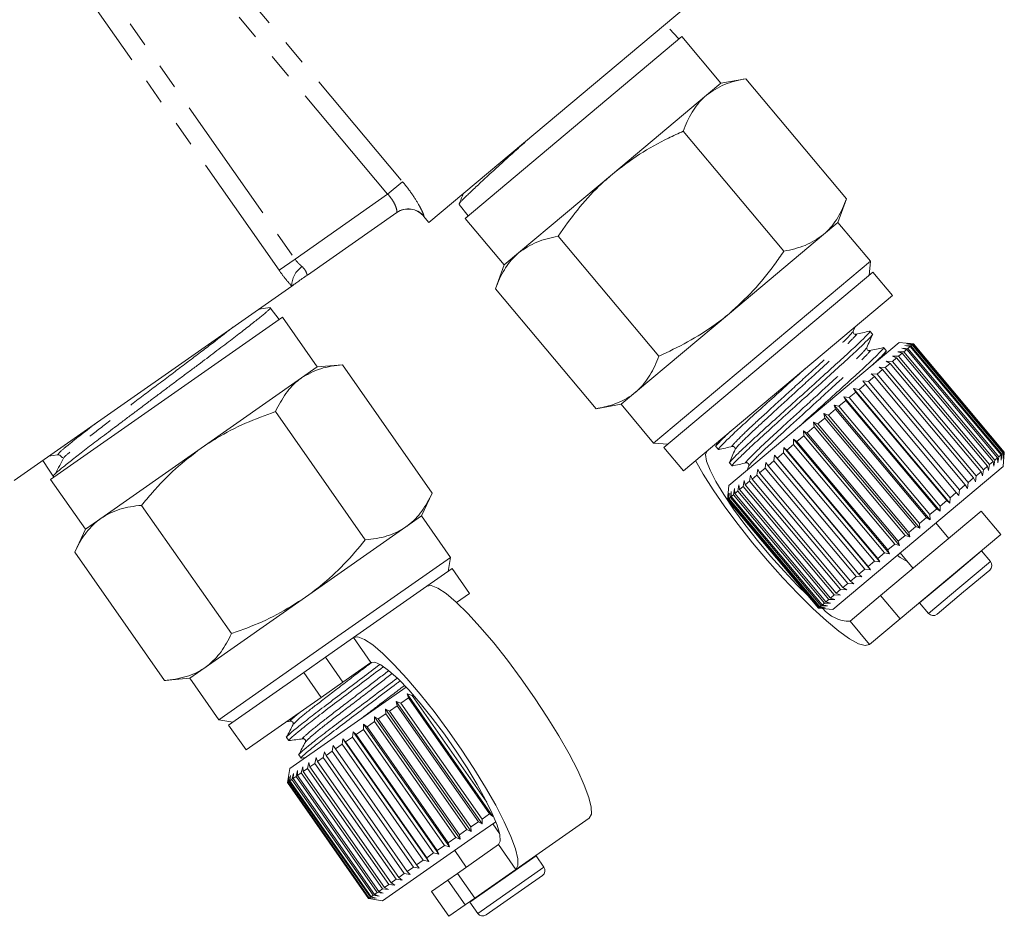
# Model space of a CAD drawing. Units: millimetres. Extents: x 0 to 498, y 17 to 342.
# Drawn here: x 160 to 208, y 181 to 226 of the extents above; entities that cross this region are included whole.
import ezdxf

# ---------------------------------------------------------------- set-up
doc = ezdxf.new("R2010")
doc.units = ezdxf.units.MM
doc.linetypes.add('PHANTOM', pattern=[12.7, 6.35, -1.27, 1.27, -1.27, 1.27, -1.27])

msp = doc.modelspace()

# ---------------------------------------------------------------- linework, layer by layer
at = {"color": 8, "linetype": 'PHANTOM', "lineweight": 0}
for p, q in [((166.316, 232.475), (178.631, 217.799)), ((160.788, 231.855), (173.311, 213.971)), ((177.892, 217.179), (165.577, 231.855)), ((172.521, 213.418), (159.998, 231.302)), ((178.631, 217.799), (177.892, 217.179)), ((173.311, 213.971), (177.892, 217.179)), ((179.683, 216.097), (179.673, 216.091)), ((173.311, 213.971), (172.521, 213.418)), ((207.274, 199.532), (205.757, 198.259)), ((207.711, 199.011), (206.194, 197.738)), ((205.757, 198.259), (204.21, 196.961)), ((206.194, 197.738), (204.647, 196.44)), ((201.728, 194.904), (200.764, 196.053)), ((177.062, 194.013), (176.201, 195.242)), ((174.815, 194.271), (175.675, 193.042)), ((174.599, 192.289), (173.739, 193.518)), ((183.371, 185.003), (184.231, 183.774)), ((185.234, 184.452), (181.957, 182.157)), ((185.624, 183.894), (182.347, 181.6)), ((181.73, 182.022), (180.869, 183.251)), ((181.342, 183.582), (182.202, 182.353))]:
    msp.add_line(p, q, dxfattribs=at)
at = {"color": 7, "linetype": 'Continuous', "lineweight": 15}
for p, q in [((192.756, 226.538), (179.934, 215.779)), ((192.258, 224.896), (191.857, 225.344)), ((192.451, 224.976), (187.089, 220.477)), ((192.299, 224.849), (192.258, 224.896)), ((194.379, 222.678), (192.451, 224.976)), ((193.661, 222.075), (194.379, 222.678)), ((195.611, 222.895), (194.379, 222.678)), ((195.611, 222.895), (200.592, 216.959)), ((189.017, 218.179), (193.661, 222.075)), ((187.089, 220.477), (181.726, 215.977)), ((192.515, 220.297), (197.496, 214.361)), ((184.373, 214.282), (189.017, 218.179)), ((200.164, 215.784), (200.592, 216.959)), ((178.344, 216.275), (173.928, 213.183)), ((181.432, 216.681), (181.425, 216.685)), ((181.427, 216.678), (181.878, 216.104)), ((179.673, 216.091), (179.934, 215.779)), ((181.726, 215.977), (183.655, 213.679)), ((199.446, 215.181), (200.164, 215.784)), ((201.771, 213.869), (200.164, 215.784)), ((186.323, 215.102), (191.304, 209.165)), ((194.802, 211.284), (199.446, 215.181)), ((183.655, 213.679), (184.373, 214.282)), ((201.771, 213.869), (191.047, 204.87)), ((201.71, 213.164), (201.771, 213.869)), ((183.655, 213.679), (183.227, 212.504)), ((201.901, 213.325), (191.56, 204.647)), ((202.865, 212.176), (201.901, 213.325)), ((173.145, 212.634), (159.414, 203.02)), ((183.227, 212.504), (188.208, 206.568)), ((202.865, 212.176), (192.524, 203.498)), ((172.078, 211.565), (172.064, 211.562)), ((172.522, 210.977), (172.085, 211.561)), ((172.684, 211.091), (161.216, 203.061)), ((174.405, 208.634), (172.684, 211.091)), ((190.158, 207.388), (194.802, 211.284)), ((200.922, 210.402), (201.012, 210.621)), ((201.87, 210.251), (201.745, 210.399)), ((194.767, 202.77), (203.193, 209.84)), ((202.55, 209.44), (202.425, 209.589)), ((203.893, 209.779), (203.193, 209.84)), ((203.329, 209.562), (203.631, 209.555)), ((203.569, 209.503), (203.329, 209.562)), ((203.427, 209.383), (203.569, 209.503)), ((203.481, 209.69), (203.779, 209.679)), ((203.736, 209.643), (203.481, 209.69)), ((208.068, 204.14), (203.569, 209.503)), ((203.577, 209.77), (203.868, 209.754)), ((203.845, 209.734), (203.577, 209.77)), ((203.615, 209.803), (203.898, 209.779)), ((203.894, 209.776), (203.615, 209.803)), ((203.631, 209.555), (203.736, 209.643)), ((203.631, 209.555), (208.13, 204.192)), ((208.235, 204.28), (203.736, 209.643)), ((203.779, 209.679), (203.845, 209.734)), ((203.779, 209.679), (208.278, 204.316)), ((208.344, 204.372), (203.845, 209.734)), ((203.868, 209.754), (203.894, 209.776)), ((203.868, 209.754), (208.367, 204.391)), ((208.394, 204.414), (203.894, 209.776)), ((203.898, 209.779), (208.397, 204.416)), ((202.469, 209.232), (202.555, 209.442)), ((202.861, 208.908), (203.071, 209.085)), ((202.865, 209.173), (203.169, 209.167)), ((203.071, 209.085), (202.865, 209.173)), ((207.571, 203.723), (203.071, 209.085)), ((203.123, 209.389), (203.427, 209.383)), ((203.346, 209.316), (203.123, 209.389)), ((203.169, 209.167), (203.346, 209.316)), ((203.169, 209.167), (207.668, 203.805)), ((207.846, 203.954), (203.346, 209.316)), ((203.427, 209.383), (207.926, 204.021)), ((173.637, 208.096), (174.405, 208.634)), ((175.651, 208.743), (174.405, 208.634)), ((175.651, 208.743), (180.096, 202.394)), ((202.109, 208.278), (202.377, 208.503)), ((202.209, 208.623), (202.506, 208.611)), ((202.377, 208.503), (202.209, 208.623)), ((206.877, 203.141), (202.377, 208.503)), ((202.506, 208.611), (202.747, 208.813)), ((202.506, 208.611), (207.005, 203.248)), ((202.559, 208.916), (202.861, 208.908)), ((202.747, 208.813), (202.559, 208.916)), ((207.246, 203.45), (202.747, 208.813)), ((202.861, 208.908), (207.36, 203.546)), ((168.671, 204.618), (173.637, 208.096)), ((201.676, 207.915), (201.968, 208.159)), ((201.819, 208.296), (202.109, 208.278)), ((201.968, 208.159), (201.819, 208.296)), ((206.468, 202.797), (201.968, 208.159)), ((202.109, 208.278), (206.609, 202.916)), ((200.942, 207.56), (201.212, 207.525)), ((201.051, 207.39), (200.942, 207.56)), ((200.942, 207.56), (205.699, 201.891)), ((201.212, 207.525), (201.524, 207.787)), ((201.212, 207.525), (205.712, 202.163)), ((201.395, 207.94), (201.676, 207.915)), ((201.524, 207.787), (201.395, 207.94)), ((206.023, 202.424), (201.524, 207.787)), ((201.676, 207.915), (206.176, 202.552)), ((189.44, 206.785), (190.158, 207.388)), ((200.466, 207.16), (200.723, 207.115)), ((200.555, 206.974), (200.466, 207.16)), ((200.466, 207.16), (205.223, 201.492)), ((200.723, 207.115), (201.051, 207.39)), ((200.723, 207.115), (205.223, 201.753)), ((205.55, 202.027), (201.051, 207.39)), ((188.208, 206.568), (189.44, 206.785)), ((189.44, 206.785), (191.047, 204.87)), ((199.696, 206.253), (200.043, 206.544)), ((199.973, 206.747), (200.216, 206.689)), ((200.043, 206.544), (199.973, 206.747)), ((199.973, 206.747), (204.73, 201.078)), ((204.542, 201.182), (200.043, 206.544)), ((200.216, 206.689), (200.555, 206.974)), ((200.216, 206.689), (204.715, 201.327)), ((205.054, 201.611), (200.555, 206.974)), ((172.34, 206.424), (176.785, 200.076)), ((199.172, 205.813), (199.521, 206.106)), ((199.47, 206.324), (199.696, 206.253)), ((199.521, 206.106), (199.47, 206.324)), ((199.47, 206.324), (204.226, 200.655)), ((204.02, 200.744), (199.521, 206.106)), ((199.696, 206.253), (204.196, 200.891)), ((198.649, 205.374), (198.996, 205.666)), ((198.962, 205.899), (199.172, 205.813)), ((198.996, 205.666), (198.962, 205.899)), ((198.962, 205.899), (203.719, 200.23)), ((203.495, 200.303), (198.996, 205.666)), ((199.172, 205.813), (203.671, 200.451)), ((198.134, 204.943), (198.475, 205.229)), ((198.458, 205.475), (198.649, 205.374)), ((198.475, 205.229), (198.458, 205.475)), ((198.458, 205.475), (203.215, 199.806)), ((202.975, 199.866), (198.475, 205.229)), ((198.649, 205.374), (203.148, 200.012)), ((163.705, 201.141), (168.671, 204.618)), ((191.047, 204.87), (191.751, 204.808)), ((191.56, 204.647), (192.524, 203.498)), ((194.128, 204.698), (194.252, 204.55)), ((194.213, 204.915), (194.129, 204.712)), ((197.473, 204.387), (197.483, 204.657)), ((197.483, 204.657), (197.635, 204.524)), ((197.483, 204.657), (202.24, 198.989)), ((197.635, 204.524), (197.965, 204.801)), ((197.963, 205.06), (198.134, 204.943)), ((197.965, 204.801), (197.963, 205.06)), ((197.963, 205.06), (202.719, 199.391)), ((202.465, 199.438), (197.965, 204.801)), ((198.134, 204.943), (202.634, 199.58)), ((161.567, 204.281), (161.134, 204.224)), ((197.004, 203.994), (197.026, 204.274)), ((197.026, 204.274), (197.158, 204.123)), ((197.026, 204.274), (201.783, 198.605)), ((197.158, 204.123), (197.473, 204.387)), ((197.158, 204.123), (201.657, 198.761)), ((201.972, 199.025), (197.473, 204.387)), ((197.635, 204.524), (202.135, 199.162)), ((207.926, 204.021), (208.068, 204.14)), ((208.085, 203.894), (208.068, 204.14)), ((208.13, 204.192), (208.085, 203.894)), ((208.13, 204.192), (208.235, 204.28)), ((208.237, 204.021), (208.235, 204.28)), ((208.278, 204.316), (208.237, 204.021)), ((208.278, 204.316), (208.344, 204.372)), ((208.367, 204.391), (208.333, 204.102)), ((208.333, 204.102), (208.344, 204.372)), ((208.336, 203.712), (208.397, 204.411)), ((208.367, 204.391), (208.394, 204.414)), ((208.397, 204.416), (208.372, 204.134)), ((208.372, 204.134), (208.394, 204.414)), ((161.015, 203.73), (161.344, 203.227)), ((194.808, 203.888), (194.932, 203.739)), ((195.756, 203.736), (195.669, 203.527)), ((196.293, 203.397), (196.565, 203.626)), ((196.565, 203.626), (196.596, 203.913)), ((201.065, 198.263), (196.565, 203.626)), ((196.596, 203.913), (196.708, 203.746)), ((196.708, 203.746), (197.004, 203.994)), ((196.708, 203.746), (201.208, 198.384)), ((201.503, 198.632), (197.004, 203.994)), ((199.909, 196.641), (208.336, 203.712)), ((207.36, 203.546), (207.571, 203.723)), ((207.621, 203.504), (207.571, 203.723)), ((207.668, 203.805), (207.621, 203.504)), ((207.668, 203.805), (207.846, 203.954)), ((207.879, 203.72), (207.846, 203.954)), ((207.926, 204.021), (207.879, 203.72)), ((161.344, 203.227), (161.378, 203.174)), ((195.8, 202.984), (195.844, 203.281)), ((195.844, 203.281), (195.916, 203.081)), ((195.916, 203.081), (196.162, 203.287)), ((196.162, 203.287), (196.201, 203.581)), ((200.661, 197.925), (196.162, 203.287)), ((196.201, 203.581), (196.293, 203.397)), ((196.293, 203.397), (200.792, 198.035)), ((206.609, 202.916), (206.877, 203.141)), ((206.966, 202.954), (206.877, 203.141)), ((207.005, 203.248), (206.966, 202.954)), ((207.005, 203.248), (207.246, 203.45)), ((207.316, 203.248), (207.246, 203.45)), ((207.36, 203.546), (207.316, 203.248)), ((161.216, 203.061), (162.937, 200.603)), ((194.767, 202.77), (194.705, 202.065)), ((195.216, 202.494), (195.264, 202.795)), ((195.264, 202.795), (195.3, 202.564)), ((195.3, 202.564), (195.483, 202.718)), ((195.483, 202.718), (195.53, 203.018)), ((199.983, 197.356), (195.483, 202.718)), ((195.53, 203.018), (195.584, 202.802)), ((195.584, 202.802), (195.8, 202.984)), ((195.584, 202.802), (200.083, 197.44)), ((200.299, 197.621), (195.8, 202.984)), ((195.916, 203.081), (200.416, 197.719)), ((206.176, 202.552), (206.468, 202.797)), ((206.576, 202.627), (206.468, 202.797)), ((206.609, 202.916), (206.576, 202.627)), ((179.567, 201.261), (180.096, 202.394)), ((194.706, 202.066), (194.733, 202.35)), ((194.733, 202.35), (194.713, 202.072)), ((194.746, 202.099), (194.781, 202.39)), ((194.781, 202.39), (194.773, 202.122)), ((194.773, 202.122), (194.845, 202.183)), ((194.845, 202.183), (194.887, 202.479)), ((199.345, 196.821), (194.845, 202.183)), ((194.887, 202.479), (194.892, 202.222)), ((194.892, 202.222), (195.003, 202.315)), ((194.892, 202.222), (199.391, 196.859)), ((195.003, 202.315), (195.048, 202.614)), ((199.502, 196.953), (195.003, 202.315)), ((195.048, 202.614), (195.068, 202.37)), ((195.068, 202.37), (195.216, 202.494)), ((195.068, 202.37), (199.568, 197.008)), ((199.716, 197.132), (195.216, 202.494)), ((195.3, 202.564), (199.8, 197.202)), ((205.712, 202.163), (205.699, 201.891)), ((205.712, 202.163), (206.023, 202.424)), ((206.152, 202.271), (206.023, 202.424)), ((206.176, 202.552), (206.152, 202.271)), ((165.719, 201.788), (170.164, 195.44)), ((194.705, 202.065), (194.706, 202.066)), ((194.705, 202.065), (199.205, 196.703)), ((199.206, 196.704), (194.706, 202.066)), ((194.713, 202.072), (194.746, 202.099)), ((194.713, 202.072), (199.212, 196.709)), ((199.246, 196.737), (194.746, 202.099)), ((194.773, 202.122), (199.272, 196.76)), ((205.223, 201.753), (205.55, 202.027)), ((205.223, 201.753), (205.223, 201.492)), ((205.699, 201.891), (205.55, 202.027)), ((178.799, 200.723), (179.567, 201.261)), ((181.001, 199.213), (179.567, 201.261)), ((202.276, 197.321), (207.255, 201.5)), ((204.196, 200.891), (204.542, 201.182)), ((204.73, 201.078), (204.542, 201.182)), ((204.715, 201.327), (205.054, 201.611)), ((204.715, 201.327), (204.73, 201.078)), ((205.223, 201.492), (205.054, 201.611)), ((208.219, 200.351), (207.255, 201.5)), ((162.937, 200.603), (163.705, 201.141)), ((173.833, 197.246), (178.799, 200.723)), ((203.671, 200.451), (204.02, 200.744)), ((204.226, 200.655), (204.02, 200.744)), ((204.196, 200.891), (204.226, 200.655)), ((205.646, 200.15), (205.003, 200.916)), ((162.937, 200.603), (162.409, 199.47)), ((203.148, 200.012), (203.495, 200.303)), ((203.24, 196.172), (208.219, 200.351)), ((203.719, 200.23), (203.495, 200.303)), ((203.671, 200.451), (203.719, 200.23)), ((202.634, 199.58), (202.975, 199.866)), ((203.215, 199.806), (202.975, 199.866)), ((203.148, 200.012), (203.215, 199.806)), ((162.409, 199.47), (166.854, 193.122)), ((202.135, 199.162), (202.465, 199.438)), ((202.719, 199.391), (202.465, 199.438)), ((202.634, 199.58), (202.719, 199.391)), ((203.241, 199.437), (203.884, 198.671)), ((207.274, 199.532), (207.261, 199.547)), ((207.711, 199.011), (207.274, 199.532)), ((181.001, 199.213), (175.267, 195.198)), ((180.878, 198.517), (181.001, 199.213)), ((201.657, 198.761), (201.972, 199.025)), ((201.657, 198.761), (201.783, 198.605)), ((202.24, 198.989), (201.972, 199.025)), ((202.135, 199.162), (202.24, 198.989)), ((181.083, 198.66), (179.833, 197.785)), ((181.944, 197.432), (181.083, 198.66)), ((200.792, 198.035), (201.065, 198.263)), ((201.353, 198.245), (201.065, 198.263)), ((201.208, 198.384), (201.503, 198.632)), ((201.208, 198.384), (201.353, 198.245)), ((201.783, 198.605), (201.503, 198.632)), ((207.674, 198.588), (206.385, 197.506)), ((176.201, 195.242), (179.833, 197.785)), ((200.416, 197.719), (200.661, 197.925)), ((200.957, 197.912), (200.661, 197.925)), ((200.792, 198.035), (200.957, 197.912)), ((181.944, 197.432), (181.302, 196.983)), ((199.8, 197.202), (199.983, 197.356)), ((200.287, 197.35), (199.983, 197.356)), ((200.083, 197.44), (200.299, 197.621)), ((200.083, 197.44), (200.287, 197.35)), ((200.6, 197.613), (200.299, 197.621)), ((200.416, 197.719), (200.6, 197.613)), ((200.764, 196.053), (202.276, 197.321)), ((202.276, 197.321), (203.24, 196.172)), ((206.385, 197.506), (205.07, 196.403)), ((168.867, 193.769), (173.833, 197.246)), ((199.272, 196.76), (199.345, 196.821)), ((199.644, 196.81), (199.345, 196.821)), ((199.391, 196.859), (199.502, 196.953)), ((199.391, 196.859), (199.644, 196.81)), ((199.805, 196.946), (199.502, 196.953)), ((199.568, 197.008), (199.716, 197.132)), ((199.568, 197.008), (199.805, 196.946)), ((200.02, 197.126), (199.716, 197.132)), ((199.8, 197.202), (200.02, 197.126)), ((204.198, 196.976), (204.21, 196.961)), ((204.21, 196.961), (204.647, 196.44)), ((199.205, 196.703), (199.206, 196.704)), ((199.205, 196.703), (199.909, 196.641)), ((199.49, 196.681), (199.206, 196.704)), ((199.212, 196.709), (199.246, 196.737)), ((199.212, 196.709), (199.49, 196.681)), ((199.538, 196.722), (199.246, 196.737)), ((199.272, 196.76), (199.538, 196.722)), ((201.728, 194.904), (203.24, 196.172)), ((175.267, 195.198), (169.533, 191.183)), ((176.201, 195.242), (174.815, 194.271)), ((173.739, 193.518), (174.815, 194.271)), ((177.062, 194.013), (175.675, 193.042)), ((168.099, 193.231), (168.867, 193.769)), ((173.739, 193.518), (170.025, 190.917)), ((166.854, 193.122), (168.099, 193.231)), ((168.099, 193.231), (169.533, 191.183)), ((175.675, 193.042), (174.599, 192.289)), ((177.605, 191.952), (178.806, 192.793)), ((178.855, 192.461), (179.099, 192.388)), ((178.916, 192.26), (178.855, 192.461)), ((178.855, 192.461), (183.099, 186.399)), ((174.599, 192.289), (170.885, 189.688)), ((173.056, 188.767), (177.605, 191.952)), ((178.321, 192.087), (178.549, 192.003)), ((178.363, 191.872), (178.321, 192.087)), ((178.321, 192.087), (182.566, 186.026)), ((178.549, 192.003), (178.916, 192.26)), ((178.549, 192.003), (182.564, 186.269)), ((182.931, 186.526), (178.916, 192.26)), ((179.099, 192.388), (182.795, 187.111)), ((177.429, 191.219), (177.802, 191.48)), ((177.78, 191.708), (177.99, 191.611)), ((177.802, 191.48), (177.78, 191.708)), ((177.78, 191.708), (182.024, 185.647)), ((181.817, 185.746), (177.802, 191.48)), ((177.99, 191.611), (178.363, 191.872)), ((177.99, 191.611), (182.005, 185.877)), ((182.378, 186.138), (178.363, 191.872)), ((169.533, 191.183), (170.23, 191.06)), ((172.867, 191.076), (173.102, 191.107)), ((176.69, 190.701), (176.703, 190.954)), ((176.703, 190.954), (176.874, 190.83)), ((176.703, 190.954), (180.947, 184.892)), ((176.874, 190.83), (177.242, 191.088)), ((177.238, 191.329), (177.429, 191.219)), ((177.242, 191.088), (177.238, 191.329)), ((177.238, 191.329), (181.482, 185.267)), ((181.257, 185.354), (177.242, 191.088)), ((177.429, 191.219), (181.444, 185.485)), ((170.025, 190.917), (170.885, 189.688)), ((176.153, 190.325), (176.181, 190.589)), ((176.181, 190.589), (176.331, 190.45)), ((176.181, 190.589), (180.425, 184.527)), ((176.331, 190.45), (176.69, 190.701)), ((176.331, 190.45), (180.346, 184.716)), ((180.705, 184.967), (176.69, 190.701)), ((176.874, 190.83), (180.889, 185.096)), ((172.891, 190.31), (173.002, 190.152)), ((175.312, 189.736), (175.638, 189.965)), ((175.638, 189.965), (175.679, 190.237)), ((179.653, 184.231), (175.638, 189.965)), ((175.679, 190.237), (175.808, 190.083)), ((175.679, 190.237), (179.923, 184.175)), ((175.808, 190.083), (176.153, 190.325)), ((175.808, 190.083), (179.823, 184.349)), ((180.168, 184.591), (176.153, 190.325)), ((174.701, 189.309), (174.762, 189.595)), ((174.762, 189.595), (174.848, 189.411)), ((174.848, 189.411), (175.152, 189.624)), ((175.152, 189.624), (175.204, 189.905)), ((179.167, 183.89), (175.152, 189.624)), ((175.204, 189.905), (175.312, 189.736)), ((175.312, 189.736), (179.327, 184.002)), ((173.498, 189.444), (173.609, 189.285)), ((173.606, 189.28), (173.831, 189.31)), ((173.928, 188.767), (174, 189.061)), ((174, 189.061), (174.044, 188.849)), ((174.044, 188.849), (174.292, 189.022)), ((174.292, 189.022), (174.359, 189.313)), ((178.307, 183.288), (174.292, 189.022)), ((174.359, 189.313), (174.424, 189.114)), ((174.424, 189.114), (174.701, 189.309)), ((174.424, 189.114), (178.439, 183.38)), ((178.717, 183.575), (174.701, 189.309)), ((174.848, 189.411), (178.863, 183.677)), ((173.056, 188.767), (172.934, 188.075)), ((173.16, 188.229), (173.23, 188.522)), ((173.23, 188.522), (173.22, 188.271)), ((173.359, 188.368), (173.431, 188.663)), ((173.431, 188.663), (173.438, 188.424)), ((173.438, 188.424), (173.616, 188.548)), ((173.616, 188.548), (173.689, 188.844)), ((177.631, 182.814), (173.616, 188.548)), ((173.689, 188.844), (173.714, 188.618)), ((173.714, 188.618), (173.928, 188.767)), ((173.714, 188.618), (177.729, 182.883)), ((177.943, 183.033), (173.928, 188.767)), ((174.044, 188.849), (178.059, 183.115)), ((172.933, 188.071), (172.948, 188.081)), ((172.934, 188.075), (172.933, 188.071)), ((172.933, 188.071), (176.948, 182.337)), ((172.948, 188.081), (173.004, 188.364)), ((176.963, 182.347), (172.948, 188.081)), ((173.004, 188.364), (172.966, 188.093)), ((172.966, 188.093), (173.022, 188.133)), ((172.966, 188.093), (176.981, 182.359)), ((173.022, 188.133), (173.087, 188.422)), ((177.037, 182.399), (173.022, 188.133)), ((173.087, 188.422), (173.061, 188.16)), ((173.061, 188.16), (173.16, 188.229)), ((173.061, 188.16), (177.077, 182.426)), ((177.175, 182.495), (173.16, 188.229)), ((173.22, 188.271), (173.359, 188.368)), ((173.22, 188.271), (177.235, 182.537)), ((177.374, 182.634), (173.359, 188.368)), ((173.438, 188.424), (177.453, 182.69)), ((182.005, 185.877), (182.378, 186.138)), ((182.194, 185.399), (183.242, 186.133)), ((182.566, 186.026), (182.378, 186.138)), ((182.564, 186.269), (182.931, 186.526)), ((182.564, 186.269), (182.566, 186.026)), ((183.099, 186.399), (182.931, 186.526)), ((184.231, 183.774), (187.863, 186.316)), ((181.444, 185.485), (181.817, 185.746)), ((182.024, 185.647), (181.817, 185.746)), ((182.005, 185.877), (182.024, 185.647)), ((183.428, 185.548), (183.092, 186.028)), ((177.645, 182.214), (182.194, 185.399)), ((180.889, 185.096), (181.257, 185.354)), ((180.889, 185.096), (180.947, 184.892)), ((181.482, 185.267), (181.257, 185.354)), ((181.444, 185.485), (181.482, 185.267)), ((180.346, 184.716), (180.705, 184.967)), ((180.346, 184.716), (180.425, 184.527)), ((180.947, 184.892), (180.705, 184.967)), ((181.208, 184.709), (181.782, 183.89)), ((181.342, 183.582), (183.371, 185.003)), ((179.327, 184.002), (179.653, 184.231)), ((179.923, 184.175), (179.653, 184.231)), ((179.823, 184.349), (180.168, 184.591)), ((179.823, 184.349), (179.923, 184.175)), ((180.425, 184.527), (180.168, 184.591)), ((185.234, 184.452), (185.222, 184.467)), ((185.624, 183.894), (185.234, 184.452)), ((178.863, 183.677), (179.167, 183.89)), ((178.863, 183.677), (179.007, 183.533)), ((179.448, 183.843), (179.167, 183.89)), ((179.327, 184.002), (179.448, 183.843)), ((182.202, 182.353), (184.231, 183.774)), ((178.059, 183.115), (178.307, 183.288)), ((178.603, 183.251), (178.307, 183.288)), ((178.439, 183.38), (178.717, 183.575)), ((178.439, 183.38), (178.603, 183.251)), ((179.007, 183.533), (178.717, 183.575)), ((180.061, 182.685), (180.869, 183.251)), ((180.869, 183.251), (181.342, 183.582)), ((185.55, 183.476), (182.765, 181.526)), ((177.453, 182.69), (177.631, 182.814)), ((177.453, 182.69), (177.676, 182.602)), ((177.934, 182.782), (177.631, 182.814)), ((177.729, 182.883), (177.943, 183.033)), ((177.729, 182.883), (177.934, 182.782)), ((178.244, 183), (177.943, 183.033)), ((178.059, 183.115), (178.244, 183)), ((180.061, 182.685), (180.922, 181.456)), ((176.948, 182.337), (176.963, 182.347)), ((176.948, 182.337), (176.953, 182.336)), ((176.953, 182.336), (177.645, 182.214)), ((177.249, 182.303), (176.963, 182.347)), ((176.981, 182.359), (177.037, 182.399)), ((176.981, 182.359), (177.249, 182.303)), ((177.331, 182.36), (177.037, 182.399)), ((177.077, 182.426), (177.175, 182.495)), ((177.077, 182.426), (177.331, 182.36)), ((177.474, 182.46), (177.175, 182.495)), ((177.235, 182.537), (177.374, 182.634)), ((177.235, 182.537), (177.474, 182.46)), ((177.676, 182.602), (177.374, 182.634)), ((182.202, 182.353), (181.73, 182.022)), ((181.946, 182.174), (181.957, 182.157)), ((180.922, 181.456), (181.73, 182.022)), ((181.957, 182.157), (182.347, 181.6))]:
    msp.add_line(p, q, dxfattribs=at)
at = {"color": 7, "linetype": 'Continuous', "lineweight": 15, "flags": 128}
for points in [[(193.693, 204.48), (193.62, 204.296), (193.67, 203.976), (193.842, 203.529), (194.128, 202.971), (194.52, 202.321), (195.005, 201.601), (195.565, 200.835), (196.182, 200.05), (196.834, 199.273), (197.5, 198.529), (198.156, 197.845), (198.647, 197.368)], [(193.123, 204.001), (193.503, 203.329), (193.996, 202.552), (194.577, 201.712), (195.231, 200.833), (195.939, 199.939), (196.682, 199.053), (197.44, 198.201), (198.192, 197.404), (198.918, 196.686), (199.598, 196.066), (200.213, 195.56), (200.747, 195.182), (201.185, 194.944), (201.515, 194.85), (201.728, 194.904)], [(203.618, 198.989), (203.249, 199.214), (203.101, 199.319)], [(179.833, 197.785), (180.05, 197.82), (180.37, 197.698), (180.785, 197.422), (181.284, 196.999), (181.853, 196.442), (182.476, 195.764), (183.137, 194.986), (183.817, 194.127), (184.498, 193.212), (185.161, 192.265), (185.788, 191.312), (186.363, 190.379), (186.868, 189.492), (187.292, 188.674), (187.621, 187.949), (187.848, 187.336), (187.965, 186.851), (187.97, 186.508), (187.863, 186.316)], [(184.231, 183.774), (184.339, 183.966), (184.334, 184.308), (184.216, 184.793), (183.99, 185.407), (183.66, 186.132), (183.237, 186.949), (182.731, 187.836), (182.157, 188.769), (181.53, 189.722), (180.867, 190.669), (180.186, 191.584), (179.506, 192.443), (178.845, 193.222), (178.222, 193.899), (177.653, 194.457), (177.154, 194.879), (176.739, 195.155), (176.418, 195.277), (176.201, 195.242)], [(183.371, 185.003), (183.459, 185.179), (183.438, 185.503), (183.306, 185.963), (183.069, 186.544), (182.735, 187.225), (182.315, 187.985), (181.824, 188.796), (181.278, 189.632), (180.696, 190.463), (180.098, 191.262), (179.503, 192.001), (178.933, 192.655), (178.406, 193.202), (177.942, 193.624), (177.554, 193.905), (177.258, 194.036), (177.062, 194.013)]]:
    msp.add_lwpolyline(points, dxfattribs=at)
at = {"color": 7, "linetype": 'Continuous', "lineweight": 15}
for centre, radius, start, end in [((178.907, 215.448), 1, 39.8095, 125), ((161.591, 204.099), 0.183, 33.144, 97.5281), ((207.482, 198.818), 0.3, 310, 40), ((200.745, 197.746), 1.693, 218.8706, 270.6252), ((204.877, 196.633), 0.3, 220, 310), ((185.378, 183.722), 0.3, 305, 35), ((182.593, 181.772), 0.3, 215, 305)]:
    msp.add_arc(centre, radius, start, end, dxfattribs=at)
at = {"color": 8, "linetype": 'PHANTOM', "lineweight": 0}
for centre, radius, start, end in [((178.917, 215.456), 0.999, 39.9487, 124.9646), ((174.334, 212.625), 1.189, 124.8604, 179.5822)]:
    msp.add_arc(centre, radius, start, end, dxfattribs=at)
at = {"color": 7, "linetype": 'Continuous', "lineweight": 15}
msp.add_ellipse((446.479, -192.093), major_axis=(-335.132, 478.57), ratio=0.021106, start_param=0.58121, end_param=0.584124, dxfattribs=at)
for points, knots in [([(195.611, 222.895), (195.247, 222.818), (194.513, 222.663), (193.946, 222.272), (193.661, 222.075)], [0, 0, 0, 0, 0.495458, 1, 1, 1, 1]), ([(193.661, 222.075), (193.625, 222.044), (193.469, 221.91), (193.222, 221.641), (192.944, 221.239), (192.707, 220.791), (192.579, 220.462), (192.515, 220.297)], [0, 0, 0, 0, 0.070046, 0.299805, 0.530826, 0.765023, 1, 1, 1, 1]), ([(192.515, 220.297), (192.27, 220.185), (191.529, 219.846), (190.325, 219.188), (189.455, 218.517), (189.017, 218.179)], [0, 0, 0, 0, 0.197285, 0.595925, 1, 1, 1, 1]), ([(181.432, 216.699), (181.435, 216.707), (181.443, 216.728), (181.498, 216.796), (181.591, 216.896), (181.722, 217.028), (181.888, 217.189), (182.085, 217.377), (182.313, 217.591), (182.573, 217.833), (182.873, 218.111), (183.246, 218.454), (183.704, 218.872), (184.263, 219.375), (184.684, 219.751), (184.927, 219.967), (184.95, 219.988)], [0, 0, 0, 0, 0.048795, 0.116759, 0.185195, 0.255118, 0.325556, 0.393522, 0.46196, 0.53189, 0.602336, 0.679023, 0.778137, 0.878736, 0.988405, 1, 1, 1, 1]), ([(189.017, 218.179), (188.79, 217.979), (188.165, 217.43), (187.246, 216.41), (186.632, 215.54), (186.323, 215.102)], [0, 0, 0, 0, 0.221087, 0.60826, 1, 1, 1, 1]), ([(181.641, 217.211), (181.626, 217.175), (181.553, 216.999), (181.481, 216.823), (181.423, 216.684)], [0, 0, 0, 0, 0.206421, 1, 1, 1, 1]), ([(199.446, 215.181), (199.482, 215.212), (199.637, 215.346), (199.885, 215.615), (200.163, 216.017), (200.4, 216.465), (200.528, 216.794), (200.592, 216.959)], [0, 0, 0, 0, 0.070046, 0.299805, 0.530826, 0.765023, 1, 1, 1, 1]), ([(186.323, 215.102), (185.959, 215.025), (185.225, 214.869), (184.659, 214.479), (184.373, 214.282)], [0, 0, 0, 0, 0.495458, 1, 1, 1, 1]), ([(197.496, 214.361), (197.86, 214.438), (198.594, 214.594), (199.16, 214.984), (199.446, 215.181)], [0, 0, 0, 0, 0.495458, 1, 1, 1, 1]), ([(194.802, 211.284), (195.206, 211.651), (196.019, 212.39), (196.788, 213.359), (197.269, 214.026), (197.42, 214.249), (197.496, 214.361)], [0, 0, 0, 0, 0.39826, 0.802707, 0.901331, 1, 1, 1, 1]), ([(184.373, 214.282), (184.337, 214.251), (184.182, 214.117), (183.934, 213.847), (183.656, 213.446), (183.419, 212.998), (183.291, 212.669), (183.227, 212.504)], [0, 0, 0, 0, 0.070046, 0.299805, 0.530826, 0.765023, 1, 1, 1, 1]), ([(173.145, 212.634), (173.174, 212.654), (173.218, 212.685), (173.322, 212.758), (173.383, 212.801), (173.517, 212.895), (173.59, 212.946), (173.75, 213.058), (173.837, 213.119), (173.928, 213.183)], [0, 0, 0, 0, 0.25, 0.25, 0.5, 0.5, 0.75, 0.75, 1, 1, 1, 1]), ([(161.344, 203.227), (161.35, 203.243), (161.361, 203.275), (161.496, 203.397), (161.667, 203.543), (161.862, 203.703), (162.097, 203.893), (162.37, 204.109), (162.654, 204.331), (162.971, 204.577), (163.317, 204.84), (163.685, 205.118), (164.074, 205.411), (164.487, 205.72), (164.915, 206.042), (165.353, 206.37), (165.799, 206.705), (166.256, 207.049), (166.716, 207.395), (167.173, 207.738), (167.626, 208.077), (168.079, 208.414), (168.52, 208.743), (168.946, 209.062), (169.353, 209.368), (169.747, 209.666), (170.116, 209.948), (170.457, 210.21), (170.771, 210.453), (171.059, 210.678), (171.315, 210.879), (171.536, 211.054), (171.722, 211.204), (171.873, 211.331), (171.986, 211.431), (172.057, 211.503), (172.09, 211.547), (172.083, 211.555), (172.081, 211.558)], [0, 0, 0, 0, 0.043984, 0.0883917, 0.1157825, 0.1433777, 0.176824, 0.2032563, 0.2298719, 0.2570659, 0.2844596, 0.310903, 0.3375302, 0.3647374, 0.3921451, 0.4185672, 0.4451731, 0.472358, 0.499743, 0.5261566, 0.5527534, 0.5799284, 0.6073033, 0.6337201, 0.6603207, 0.6875011, 0.714882, 0.7412695, 0.76784, 0.7949878, 0.822335, 0.8487352, 0.8753189, 0.9024817, 0.9298448, 0.9562208, 0.98278, 1, 1, 1, 1]), ([(172.081, 211.567), (171.931, 211.547), (171.742, 211.523), (171.554, 211.498), (171.515, 211.493)], [0, 0, 0, 0, 0.793579, 1, 1, 1, 1]), ([(191.304, 209.165), (191.784, 209.39), (192.749, 209.843), (193.78, 210.496), (194.451, 210.996), (194.685, 211.188), (194.802, 211.284)], [0, 0, 0, 0, 0.387526, 0.778883, 0.889366, 1, 1, 1, 1]), ([(201.709, 210.383), (201.723, 210.39), (201.793, 210.426), (201.68, 210.292), (201.362, 209.963), (200.8, 209.431), (200.071, 208.765), (199.218, 207.995), (198.29, 207.156), (197.361, 206.315), (196.505, 205.543), (195.772, 204.874), (195.203, 204.335), (194.885, 204.007), (194.76, 203.866), (194.809, 203.889), (194.81, 203.889)], [0, 0, 0, 0, 0.018937, 0.099175, 0.182252, 0.265329, 0.345568, 0.425807, 0.508884, 0.591961, 0.6722, 0.752439, 0.835516, 0.918592, 0.998831, 1, 1, 1, 1]), ([(194.968, 203.756), (194.955, 203.749), (194.885, 203.712), (194.997, 203.847), (195.316, 204.175), (195.877, 204.708), (196.606, 205.373), (197.46, 206.144), (198.387, 206.983), (199.316, 207.823), (200.173, 208.596), (200.905, 209.265), (201.475, 209.804), (201.792, 210.131), (201.917, 210.273), (201.869, 210.25), (201.868, 210.25)], [0, 0, 0, 0, 0.018857, 0.099103, 0.182186, 0.26527, 0.345515, 0.425761, 0.508844, 0.591928, 0.672173, 0.752419, 0.835502, 0.918586, 0.998831, 1, 1, 1, 1]), ([(201.049, 210.25), (201.028, 210.249), (200.988, 210.246), (200.908, 210.319), (200.916, 210.37), (200.922, 210.402)], [0, 0, 0, 0, 0.279432, 0.542431, 1, 1, 1, 1]), ([(201.731, 210.401), (201.618, 210.376), (201.39, 210.325), (201.163, 210.275), (201.049, 210.25)], [0, 0, 0, 0, 0.500108, 1, 1, 1, 1]), ([(201.602, 209.591), (201.647, 209.702), (201.738, 209.922), (201.83, 210.143), (201.875, 210.253)], [0, 0, 0, 0, 0.49989, 1, 1, 1, 1]), ([(202.39, 209.572), (202.403, 209.579), (202.473, 209.616), (202.36, 209.481), (202.042, 209.153), (201.48, 208.62), (200.751, 207.954), (199.899, 207.185), (199.032, 206.4), (198.478, 205.9), (198.233, 205.678)], [0, 0, 0, 0, 0.032838, 0.172433, 0.316967, 0.4615, 0.601096, 0.740691, 0.885224, 1, 1, 1, 1]), ([(201.729, 209.44), (201.697, 209.44), (201.645, 209.44), (201.587, 209.532), (201.597, 209.571), (201.602, 209.592)], [0, 0, 0, 0, 0.458472, 0.721194, 1, 1, 1, 1]), ([(202.412, 209.59), (202.298, 209.565), (202.07, 209.515), (201.843, 209.465), (201.729, 209.44)], [0, 0, 0, 0, 0.500108, 1, 1, 1, 1]), ([(201.889, 208.746), (201.967, 208.819), (202.243, 209.079), (202.464, 209.313), (202.598, 209.462), (202.549, 209.439), (202.548, 209.439)], [0, 0, 0, 0, 0.167264, 0.587858, 0.994084, 1, 1, 1, 1]), ([(190.158, 207.388), (190.194, 207.419), (190.349, 207.553), (190.597, 207.822), (190.875, 208.224), (191.112, 208.672), (191.24, 209.001), (191.304, 209.165)], [0, 0, 0, 0, 0.070046, 0.299805, 0.530826, 0.765023, 1, 1, 1, 1]), ([(175.651, 208.743), (175.282, 208.697), (174.537, 208.606), (173.939, 208.267), (173.637, 208.096)], [0, 0, 0, 0, 0.495458, 1, 1, 1, 1]), ([(194.288, 204.567), (194.275, 204.559), (194.204, 204.523), (194.317, 204.658), (194.635, 204.986), (195.197, 205.518), (195.926, 206.184), (196.779, 206.954), (197.676, 207.765), (198.259, 208.293), (198.534, 208.541)], [0, 0, 0, 0, 0.032892, 0.170509, 0.312993, 0.455477, 0.593094, 0.730711, 0.873195, 1, 1, 1, 1]), ([(173.637, 208.096), (173.598, 208.068), (173.304, 207.855), (172.822, 207.351), (172.502, 206.735), (172.34, 206.424)], [0, 0, 0, 0, 0.07008, 0.530779, 1, 1, 1, 1]), ([(188.208, 206.568), (188.48, 206.625), (188.936, 206.721), (189.51, 206.955), (189.887, 207.172), (190.09, 207.334), (190.158, 207.388)], [0, 0, 0, 0, 0.371203, 0.620986, 0.873292, 1, 1, 1, 1]), ([(172.34, 206.424), (171.843, 206.241), (170.843, 205.874), (169.62, 205.251), (168.923, 204.786), (168.671, 204.618)], [0, 0, 0, 0, 0.387541, 0.778913, 1, 1, 1, 1]), ([(194.843, 205.444), (194.745, 205.352), (194.447, 205.072), (194.212, 204.824), (194.08, 204.677), (194.129, 204.699), (194.129, 204.7)], [0, 0, 0, 0, 0.199533, 0.603829, 0.994313, 1, 1, 1, 1]), ([(168.671, 204.618), (168.237, 204.288), (167.363, 203.622), (166.416, 202.629), (165.891, 201.996), (165.719, 201.788)], [0, 0, 0, 0, 0.3982639, 0.8027156, 1, 1, 1, 1]), ([(194.249, 204.545), (194.366, 204.571), (194.599, 204.622), (194.832, 204.673), (194.948, 204.699)], [0, 0, 0, 0, 0.502402, 1, 1, 1, 1]), ([(194.948, 204.699), (194.981, 204.699), (195.032, 204.698), (195.09, 204.607), (195.08, 204.567), (195.076, 204.547)], [0, 0, 0, 0, 0.45635, 0.71955, 1, 1, 1, 1]), ([(161.867, 204.155), (161.8, 204.023), (161.667, 203.76), (161.533, 203.497), (161.467, 203.365)], [0, 0, 0, 0, 0.499983, 1, 1, 1, 1]), ([(161.744, 204.201), (161.759, 204.175), (161.779, 204.142), (161.81, 204.148), (161.817, 204.149)], [0, 0, 0, 0, 0.776461, 1, 1, 1, 1]), ([(195.076, 204.547), (195.031, 204.44), (194.942, 204.224), (194.853, 204.009), (194.809, 203.901)], [0, 0, 0, 0, 0.499892, 1, 1, 1, 1]), ([(194.929, 203.734), (195.046, 203.76), (195.279, 203.811), (195.512, 203.863), (195.628, 203.888)], [0, 0, 0, 0, 0.50011, 1, 1, 1, 1]), ([(195.629, 203.888), (195.661, 203.888), (195.712, 203.888), (195.77, 203.796), (195.761, 203.757), (195.756, 203.736)], [0, 0, 0, 0, 0.45829, 0.721089, 1, 1, 1, 1]), ([(178.799, 200.723), (178.838, 200.751), (179.004, 200.871), (179.274, 201.118), (179.586, 201.494), (179.862, 201.919), (180.018, 202.236), (180.096, 202.394)], [0, 0, 0, 0, 0.070046, 0.299805, 0.530826, 0.765023, 1, 1, 1, 1]), ([(165.719, 201.788), (165.534, 201.768), (165.164, 201.727), (164.64, 201.6), (164.145, 201.418), (163.852, 201.234), (163.705, 201.141)], [0, 0, 0, 0, 0.247269, 0.495363, 0.746874, 1, 1, 1, 1]), ([(163.705, 201.141), (163.666, 201.113), (163.5, 200.993), (163.23, 200.747), (162.918, 200.371), (162.643, 199.945), (162.487, 199.629), (162.409, 199.47)], [0, 0, 0, 0, 0.070046, 0.299805, 0.530826, 0.765023, 1, 1, 1, 1]), ([(176.785, 200.076), (176.97, 200.097), (177.34, 200.137), (177.864, 200.264), (178.36, 200.447), (178.652, 200.631), (178.799, 200.723)], [0, 0, 0, 0, 0.247269, 0.495363, 0.746874, 1, 1, 1, 1]), ([(173.833, 197.246), (174.077, 197.425), (174.747, 197.918), (175.752, 198.854), (176.439, 199.667), (176.785, 200.076)], [0, 0, 0, 0, 0.221087, 0.60826, 1, 1, 1, 1]), ([(170.164, 195.44), (170.418, 195.531), (171.185, 195.804), (172.443, 196.354), (173.368, 196.948), (173.833, 197.246)], [0, 0, 0, 0, 0.197285, 0.595925, 1, 1, 1, 1]), ([(168.867, 193.769), (168.906, 193.797), (169.072, 193.917), (169.461, 194.273), (169.853, 194.81), (170.086, 195.282), (170.164, 195.44)], [0, 0, 0, 0, 0.070063, 0.29988, 0.764964, 1, 1, 1, 1]), ([(177.501, 193.911), (177.216, 193.695), (176.601, 193.229), (175.646, 192.506), (174.726, 191.812), (173.938, 191.209), (173.323, 190.722), (172.979, 190.423), (172.841, 190.293), (172.892, 190.312), (172.893, 190.312)], [0, 0, 0, 0, 0.1268919, 0.2745863, 0.4172354, 0.5598845, 0.7075789, 0.8552734, 0.9979224, 1, 1, 1, 1]), ([(166.854, 193.122), (166.946, 193.131), (167.225, 193.159), (167.674, 193.24), (168.184, 193.394), (168.579, 193.578), (168.795, 193.721), (168.867, 193.769)], [0, 0, 0, 0, 0.123598, 0.371248, 0.621014, 0.873301, 1, 1, 1, 1]), ([(173.039, 190.165), (173.025, 190.159), (172.952, 190.129), (173.076, 190.254), (173.422, 190.553), (174.028, 191.034), (174.812, 191.634), (175.729, 192.326), (176.71, 193.07), (177.354, 193.557), (177.666, 193.793)], [0, 0, 0, 0, 0.032072, 0.168779, 0.310321, 0.451863, 0.58857, 0.725276, 0.866818, 1, 1, 1, 1]), ([(178.355, 193.231), (178.319, 193.204), (177.976, 192.944), (177.246, 192.391), (176.255, 191.641), (175.332, 190.944), (174.545, 190.342), (173.93, 189.855), (173.586, 189.556), (173.448, 189.426), (173.499, 189.445), (173.5, 189.445)], [0, 0, 0, 0, 0.016282, 0.158611, 0.30094, 0.438406, 0.575873, 0.718202, 0.860531, 0.997998, 1, 1, 1, 1]), ([(173.646, 189.298), (173.632, 189.292), (173.559, 189.262), (173.683, 189.387), (174.029, 189.686), (174.635, 190.167), (175.419, 190.767), (176.338, 191.461), (177.328, 192.211), (178.077, 192.778), (178.438, 193.051), (178.491, 193.091)], [0, 0, 0, 0, 0.031149, 0.16354, 0.300614, 0.437687, 0.570079, 0.70247, 0.839544, 0.976617, 1, 1, 1, 1]), ([(173.215, 190.944), (173.162, 190.841), (173.054, 190.634), (172.947, 190.428), (172.893, 190.324)], [0, 0, 0, 0, 0.499892, 1, 1, 1, 1]), ([(173.101, 191.107), (173.134, 191.104), (173.185, 191.099), (173.235, 191.002), (173.222, 190.964), (173.215, 190.944)], [0, 0, 0, 0, 0.457569, 0.720568, 1, 1, 1, 1]), ([(172.999, 190.147), (173.117, 190.163), (173.354, 190.194), (173.59, 190.224), (173.709, 190.24)], [0, 0, 0, 0, 0.50011, 1, 1, 1, 1]), ([(173.822, 190.077), (173.769, 189.974), (173.661, 189.767), (173.554, 189.561), (173.5, 189.457)], [0, 0, 0, 0, 0.499892, 1, 1, 1, 1]), ([(173.708, 190.24), (173.729, 190.239), (173.77, 190.238), (173.843, 190.159), (173.831, 190.109), (173.822, 190.078)], [0, 0, 0, 0, 0.278806, 0.541528, 1, 1, 1, 1])]:
    msp.add_open_spline(points, degree=3, knots=knots, dxfattribs=at)
at = {"color": 8, "linetype": 'PHANTOM', "lineweight": 0}
for points, knots in [([(178.631, 217.799), (178.792, 217.607), (178.943, 217.408), (179.21, 217.025), (179.327, 216.837), (179.468, 216.591), (179.509, 216.514), (179.58, 216.376), (179.609, 216.316), (179.653, 216.215), (179.669, 216.174), (179.686, 216.118), (179.688, 216.101), (179.683, 216.097)], [0, 0, 0, 0, 0.25, 0.25, 0.5, 0.5, 0.625, 0.625, 0.75, 0.75, 0.875, 0.875, 1, 1, 1, 1]), ([(178.344, 216.275), (178.356, 216.283), (178.357, 216.316), (178.339, 216.425), (178.319, 216.5), (178.25, 216.675), (178.2, 216.776), (178.069, 216.98), (177.986, 217.084), (177.892, 217.179)], [0, 0, 0, 0, 0.25, 0.25, 0.5, 0.5, 0.75, 0.75, 1, 1, 1, 1]), ([(173.145, 212.634), (173.041, 212.749), (172.934, 212.875), (172.723, 213.138), (172.621, 213.275), (172.521, 213.418)], [0, 0, 0, 0, 0.5, 0.5, 1, 1, 1, 1]), ([(173.654, 213.601), (173.774, 213.503), (173.836, 213.388), (173.902, 213.222), (173.912, 213.172), (173.928, 213.183)], [0, 0, 0, 0, 0.5, 0.5, 1, 1, 1, 1]), ([(170.235, 210.597), (169.972, 210.391), (169.417, 209.956), (168.269, 209.082), (166.97, 208.101), (165.623, 207.085), (164.349, 206.121), (163.227, 205.263), (162.404, 204.614), (161.941, 204.236), (161.886, 204.167), (161.875, 204.154)], [0, 0, 0, 0, 0.110952, 0.233464, 0.355931, 0.478438, 0.601066, 0.723649, 0.846197, 0.968851, 1, 1, 1, 1]), ([(194.983, 204.728), (194.964, 204.717), (194.841, 204.647), (195.082, 204.909), (195.703, 205.525), (196.728, 206.463), (197.923, 207.555), (199.125, 208.654), (200.131, 209.576), (200.789, 210.216), (200.857, 210.324), (200.887, 210.372)], [0, 0, 0, 0, 0.0225412, 0.146656, 0.2740228, 0.3963614, 0.5226257, 0.64889, 0.7712286, 0.8985953, 1, 1, 1, 1]), ([(195.11, 204.577), (195.14, 204.625), (195.208, 204.733), (195.866, 205.373), (196.872, 206.295), (198.074, 207.394), (199.269, 208.487), (200.294, 209.425), (200.915, 210.04), (201.156, 210.302), (201.033, 210.232), (201.014, 210.221)], [0, 0, 0, 0, 0.101486, 0.228824, 0.351136, 0.477372, 0.603608, 0.72592, 0.853259, 0.977346, 1, 1, 1, 1]), ([(195.664, 203.917), (195.645, 203.906), (195.521, 203.836), (195.762, 204.098), (196.383, 204.714), (197.409, 205.652), (198.603, 206.744), (199.805, 207.843), (200.812, 208.766), (201.469, 209.406), (201.537, 209.514), (201.567, 209.562)], [0, 0, 0, 0, 0.022569, 0.146659, 0.274, 0.396314, 0.522553, 0.648792, 0.771106, 0.898447, 1, 1, 1, 1]), ([(195.79, 203.766), (195.82, 203.814), (195.888, 203.922), (196.546, 204.562), (197.553, 205.485), (198.755, 206.583), (199.949, 207.676), (200.974, 208.614), (201.596, 209.23), (201.836, 209.492), (201.713, 209.421), (201.694, 209.411)], [0, 0, 0, 0, 0.1015676, 0.2289032, 0.3512118, 0.4774453, 0.6036787, 0.7259874, 0.853323, 0.9774075, 1, 1, 1, 1]), ([(163.531, 205.903), (163.377, 205.785), (162.848, 205.38), (162.206, 204.873), (161.647, 204.409), (161.594, 204.324), (161.567, 204.281)], [0, 0, 0, 0, 0.120022, 0.412989, 0.706209, 1, 1, 1, 1]), ([(173.252, 190.971), (173.286, 191.016), (173.363, 191.117), (174.075, 191.699), (175.154, 192.527), (176.246, 193.362), (176.88, 193.848), (177.093, 194.011)], [0, 0, 0, 0, 0.18735, 0.422548, 0.648461, 0.881623, 1, 1, 1, 1]), ([(173.746, 190.265), (173.726, 190.256), (173.597, 190.197), (173.86, 190.437), (174.533, 190.997), (175.633, 191.84), (176.843, 192.766), (177.599, 193.345), (177.934, 193.602)], [0, 0, 0, 0, 0.036162, 0.23527, 0.439595, 0.635854, 0.83841, 1, 1, 1, 1]), ([(173.859, 190.104), (173.893, 190.149), (173.97, 190.251), (174.682, 190.832), (175.762, 191.661), (176.997, 192.606), (177.77, 193.197), (178.122, 193.468)], [0, 0, 0, 0, 0.173939, 0.392169, 0.601784, 0.818126, 1, 1, 1, 1]), ([(176.602, 191.25), (176.911, 191.486), (177.614, 192.025), (178.317, 192.563), (178.711, 192.865)], [0, 0, 0, 0, 0.4397211, 1, 1, 1, 1]), ([(173.139, 191.133), (173.12, 191.124), (172.992, 191.065), (173.152, 191.22), (173.519, 191.519), (173.64, 191.617)], [0, 0, 0, 0, 0.109292, 0.706592, 1, 1, 1, 1])]:
    msp.add_open_spline(points, degree=3, knots=knots, dxfattribs=at)
msp.add_open_spline([(173.311, 213.971), (173.413, 213.825), (173.534, 213.7), (173.654, 213.601)], degree=3, dxfattribs=at)

doc.saveas('drawing.dxf')
